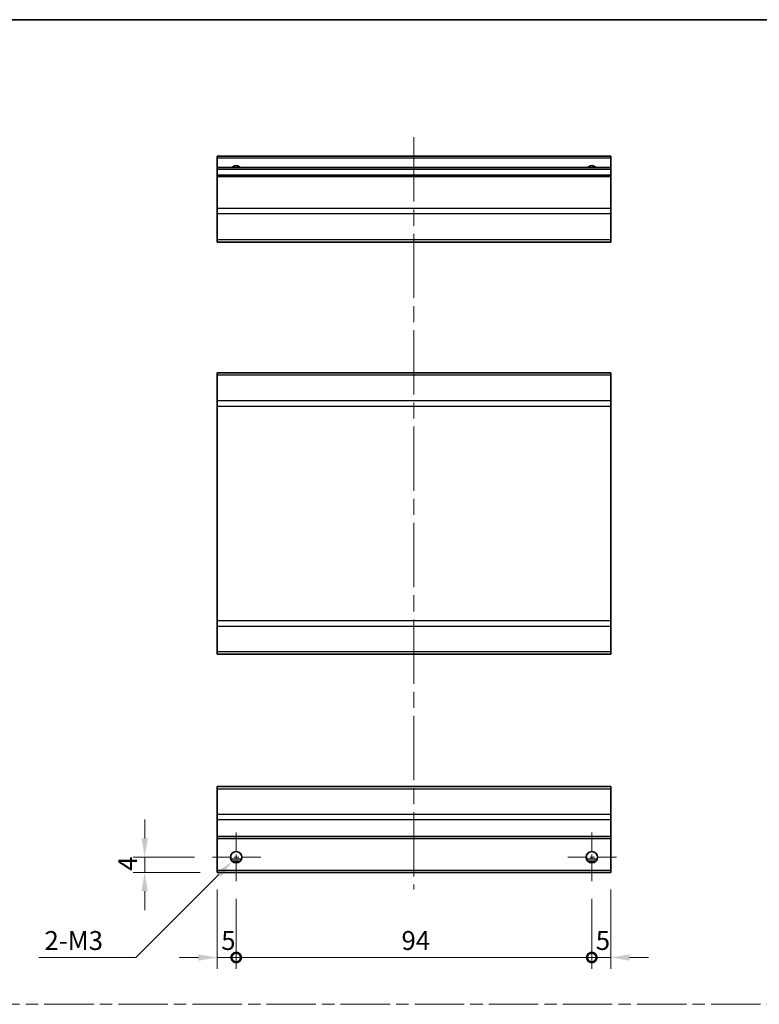
# Model space of a CAD drawing. Units: millimetres. Extents: x 0 to 4732, y -3 to 843.
# Drawn here: x 3354 to 3549, y 302 to 562 of the extents above; entities that cross this region are included whole.
import ezdxf

# ---------------------------------------------------------------- set-up
doc = ezdxf.new("R2010")
doc.units = ezdxf.units.MM
doc.header["$LTSCALE"] = 3
doc.linetypes.add('CHAIN', pattern=[0.3543, 0.2362, -0.0295, 0.0591, -0.0295])
doc.layers.get('Defpoints').update_dxf_attribs({"lineweight": 25})
for name, color, linetype, lineweight in [('Border (ISO)', 7, 'Continuous', 35), ('Center Mark (ISO)', 131, 'Continuous', 18), ('Centerline (ISO)', 131, 'Continuous', 18), ('Dimension (ISO)', 7, 'Continuous', 18), ('Dimension (ISO) @ 1', 7, 'Continuous', 18), ('Sketch Geometry (ISO)', 7, 'Continuous', 18), ('Visible (ISO)', 7, 'Continuous', 35), ('Visible Narrow (ISO)', 7, 'Continuous', 25)]:
    doc.layers.add(name, color=color, linetype=linetype, lineweight=lineweight)
doc.styles.add('Note Text (TK)', font='MS PGothic.ttf')
doc.dimstyles.new('Default - Method 1b (TK)', dxfattribs={"dimscale": 3, "dimtxt": 2.5, "dimasz": 2.5, "dimexe": 1, "dimexo": 1.5, "dimgap": 1, "dimtad": 1, "dimtoh": 1, "dimrnd": 1e-08, "dimdsep": 46, "dimtxsty": 'Note Text (TK)', "dimcen": 0.09, "dimdle": 5, "dimclrd": 100, "dimclre": 100, "dimclrt": 7, "dimadec": 1, "dimazin": 1, "dimtfac": 1, "dimtmove": 0, "dimatfit": 3, "dimfxl": 1, "dimtolj": 1, "dimlwd": -1, "dimlwe": -1, "dimarcsym": 0})

# ---------------------------------------------------------------- blocks, each defined once
blk = doc.blocks.new('図面枠 tk図枠')
at = {"layer": 'Border (ISO)'}
blk.add_line((14.5, 289), (405.5, 289), dxfattribs=at)
blk = doc.blocks.new('_DotSmall')
at = {"color": 0, "linetype": 'ByBlock', "const_width": 0.5}
blk.add_lwpolyline([(-0.0625, 0, 1), (0.0625, 0, 1)], format="xyb", close=True, dxfattribs=at)
blk = doc.blocks.new('*D93')
at = {"layer": 'Defpoints', "color": 0}
for p in [(3405.84, 336.5), (3410.84, 334), (3410.84, 313.99)]:
    blk.add_point(p, dxfattribs=at)
at = {"layer": 'Dimension (ISO)', "color": 100}
for p, q in [((3405.84, 332), (3405.84, 310.99)), ((3410.84, 329.5), (3410.84, 310.99)), ((3400.84, 313.99), (3395.84, 313.99)), ((3405.84, 313.99), (3410.84, 313.99)), ((3410.84, 313.99), (3415.84, 313.99))]:
    blk.add_line(p, q, dxfattribs=at)
blk.add_solid([(3400.84, 314.83), (3400.84, 313.16), (3405.84, 313.99)], dxfattribs=at)
at = {"layer": 'Dimension (ISO)', "color": 100, "xscale": 5, "yscale": 5, "zscale": 5, "rotation": 180}
blk.add_blockref('_DotSmall', (3410.84, 313.99), dxfattribs=at)
at = {"layer": 'Dimension (ISO)', "color": 7, "insert": (3406.89, 318.49), "char_height": 5, "attachment_point": 4, "style": 'Note Text (TK)'}
blk.add_mtext('\\A1;5', dxfattribs=at)
blk = doc.blocks.new('*D94')
at = {"layer": 'Defpoints', "color": 0}
for p in [(3410.84, 334), (3504.84, 334), (3504.84, 313.99)]:
    blk.add_point(p, dxfattribs=at)
at = {"layer": 'Dimension (ISO)', "color": 100}
for p, q in [((3410.84, 329.5), (3410.84, 310.99)), ((3504.84, 329.5), (3504.84, 310.99)), ((3410.84, 313.99), (3504.84, 313.99))]:
    blk.add_line(p, q, dxfattribs=at)
at = {"layer": 'Dimension (ISO)', "color": 100, "xscale": 5, "yscale": 5, "zscale": 5, "rotation": 180}
blk.add_blockref('_DotSmall', (3410.84, 313.99), dxfattribs=at)
at = {"layer": 'Dimension (ISO)', "color": 100, "xscale": 5, "yscale": 5, "zscale": 5}
blk.add_blockref('_DotSmall', (3504.84, 313.99), dxfattribs=at)
at = {"layer": 'Dimension (ISO)', "color": 7, "insert": (3454.54, 318.49), "char_height": 5, "attachment_point": 4, "style": 'Note Text (TK)'}
blk.add_mtext('\\A1;94', dxfattribs=at)
blk = doc.blocks.new('*D95')
at = {"layer": 'Defpoints', "color": 0}
for p in [(3509.84, 336.5), (3504.84, 334), (3509.84, 313.99)]:
    blk.add_point(p, dxfattribs=at)
at = {"layer": 'Dimension (ISO)', "color": 100}
for p, q in [((3509.84, 332), (3509.84, 310.99)), ((3504.84, 329.5), (3504.84, 310.99)), ((3504.84, 313.99), (3499.84, 313.99)), ((3504.84, 313.99), (3509.84, 313.99)), ((3514.84, 313.99), (3519.84, 313.99))]:
    blk.add_line(p, q, dxfattribs=at)
blk.add_solid([(3514.84, 314.83), (3514.84, 313.16), (3509.84, 313.99)], dxfattribs=at)
at = {"layer": 'Dimension (ISO)', "color": 100, "xscale": 5, "yscale": 5, "zscale": 5}
blk.add_blockref('_DotSmall', (3504.84, 313.99), dxfattribs=at)
at = {"layer": 'Dimension (ISO)', "color": 7, "insert": (3505.89, 318.49), "char_height": 5, "attachment_point": 4, "style": 'Note Text (TK)'}
blk.add_mtext('\\A1;5', dxfattribs=at)
blk = doc.blocks.new('*D96')
at = {"layer": 'Defpoints', "color": 0}
for p in [(3386.65, 340.5), (3404.34, 340.5), (3405.84, 336.5)]:
    blk.add_point(p, dxfattribs=at)
at = {"layer": 'Dimension (ISO)', "color": 100}
for p, q in [((3386.65, 345.5), (3386.65, 350.5)), ((3399.84, 340.5), (3383.65, 340.5)), ((3386.65, 336.5), (3386.65, 340.5)), ((3401.34, 336.5), (3383.65, 336.5)), ((3386.65, 331.5), (3386.65, 326.5))]:
    blk.add_line(p, q, dxfattribs=at)
for points in [[(3385.82, 345.5), (3387.49, 345.5), (3386.65, 340.5)], [(3385.82, 331.5), (3387.49, 331.5), (3386.65, 336.5)]]:
    blk.add_solid(points, dxfattribs=at)
at = {"layer": 'Dimension (ISO)', "color": 7, "insert": (3382.15, 336.93), "char_height": 5, "attachment_point": 4, "rotation": 90, "style": 'Note Text (TK)'}
blk.add_mtext('\\A1;4', dxfattribs=at)
blk = doc.blocks.new('*D97')
at = {"layer": 'Defpoints', "color": 0}
for p in [(3411.9, 341.56), (3409.78, 339.44)]:
    blk.add_point(p, dxfattribs=at)
at = {"layer": 'Dimension (ISO)', "color": 100}
for p, q in [((3410.57, 340.5), (3411.11, 340.5)), ((3410.84, 340.23), (3410.84, 340.77)), ((3384.32, 313.98), (3406.24, 335.91)), ((3358.63, 313.98), (3384.32, 313.98))]:
    blk.add_line(p, q, dxfattribs=at)
blk.add_solid([(3405.66, 336.5), (3406.83, 335.32), (3409.78, 339.44)], dxfattribs=at)
at = {"layer": 'Dimension (ISO)', "color": 7, "insert": (3358.63, 318.48), "char_height": 5, "attachment_point": 4, "style": 'Note Text (TK)'}
blk.add_mtext('\\A1; 2-M3', dxfattribs=at)

msp = doc.modelspace()

# ---------------------------------------------------------------- linework, layer by layer
at = {"layer": 'Center Mark (ISO)', "linetype": 'CHAIN', "ltscale": 7.222748}
for p, q in [((3410.8411, 347.0034), (3410.8411, 334.0034)), ((3504.8411, 347.0034), (3504.8411, 334.0034)), ((3417.3411, 340.5034), (3404.3411, 340.5034)), ((3511.3411, 340.5034), (3498.3411, 340.5034))]:
    msp.add_line(p, q, dxfattribs=at)
at = {"layer": 'Centerline (ISO)', "linetype": 'CHAIN', "ltscale": 23.990969}
msp.add_line((3457.8411, 530.9018), (3457.8411, 332.0034), dxfattribs=at)
at = {"layer": 'Sketch Geometry (ISO)', "color": 4, "linetype": 'CHAIN', "ltscale": 18.425652}
msp.add_line((3164.272, 301.6112), (3935.7354, 301.6112), dxfattribs=at)
at = {"layer": 'Visible (ISO)'}
for p, q in [((3405.8411, 525.4018), (3405.8411, 525.9018)), ((3509.8411, 525.9018), (3405.8411, 525.9018)), ((3405.8411, 525.4018), (3405.8411, 522.9018)), ((3509.8411, 525.9018), (3509.8411, 525.4018)), ((3509.8411, 522.9018), (3509.8411, 525.4018)), ((3405.8411, 522.4018), (3405.8411, 522.9018)), ((3509.8411, 522.9018), (3405.8411, 522.9018)), ((3405.8411, 522.4018), (3405.8411, 520.9018)), ((3405.8411, 520.4018), (3405.8411, 520.9018)), ((3509.8411, 520.9018), (3405.8411, 520.9018)), ((3509.8411, 522.9018), (3509.8411, 522.4018)), ((3509.8411, 520.9018), (3509.8411, 522.4018)), ((3509.8411, 520.9018), (3509.8411, 520.4018)), ((3405.8411, 520.4018), (3405.8411, 512.0302)), ((3509.8411, 512.0302), (3509.8411, 520.4018)), ((3405.8411, 510.616), (3405.8411, 512.0302)), ((3405.8411, 510.616), (3405.8411, 503.7876)), ((3509.8411, 512.0302), (3509.8411, 510.616)), ((3509.8411, 503.7876), (3509.8411, 510.616)), ((3405.8411, 503.2018), (3405.8411, 503.7876)), ((3405.8411, 503.2018), (3509.8411, 503.2018)), ((3509.8411, 503.7876), (3509.8411, 503.2018)), ((3405.8411, 468.0343), (3405.8411, 468.6201)), ((3509.8411, 468.6201), (3405.8411, 468.6201)), ((3405.8411, 468.0343), (3405.8411, 461.2058)), ((3509.8411, 468.6201), (3509.8411, 468.0343)), ((3509.8411, 461.2058), (3509.8411, 468.0343)), ((3405.8411, 459.7916), (3405.8411, 461.2058)), ((3509.8411, 461.2058), (3509.8411, 459.7916)), ((3405.8411, 459.7916), (3405.8411, 403.0485)), ((3509.8411, 403.0485), (3509.8411, 459.7916)), ((3405.8411, 401.6343), (3405.8411, 403.0485)), ((3405.8411, 401.6343), (3405.8411, 394.8058)), ((3509.8411, 403.0485), (3509.8411, 401.6343)), ((3509.8411, 394.8058), (3509.8411, 401.6343)), ((3405.8411, 394.2201), (3405.8411, 394.8058)), ((3509.8411, 394.2201), (3405.8411, 394.2201)), ((3509.8411, 394.8058), (3509.8411, 394.2201)), ((3405.8411, 358.6176), (3405.8411, 359.2034)), ((3509.8411, 359.2034), (3405.8411, 359.2034)), ((3405.8411, 358.6176), (3405.8411, 351.7892)), ((3509.8411, 359.2034), (3509.8411, 358.6176)), ((3509.8411, 351.7892), (3509.8411, 358.6176)), ((3405.8411, 350.375), (3405.8411, 351.7892)), ((3509.8411, 351.7892), (3509.8411, 350.375)), ((3405.8411, 350.375), (3405.8411, 346.0034)), ((3509.8411, 346.0034), (3509.8411, 350.375)), ((3405.8411, 345.5034), (3405.8411, 346.0034)), ((3405.8411, 345.5034), (3405.8411, 337.0034)), ((3509.8411, 345.5034), (3405.8411, 345.5034)), ((3509.8411, 346.0034), (3509.8411, 345.5034)), ((3509.8411, 337.0034), (3509.8411, 345.5034)), ((3411.9591, 339.5034), (3409.723, 339.5034)), ((3505.9591, 339.5034), (3503.723, 339.5034)), ((3405.8411, 336.5034), (3405.8411, 337.0034)), ((3509.8411, 336.5034), (3405.8411, 336.5034)), ((3509.8411, 337.0034), (3509.8411, 336.5034))]:
    msp.add_line(p, q, dxfattribs=at)
for centre in [(3410.8411, 340.5034), (3504.8411, 340.5034)]:
    msp.add_circle(centre, 1.5, dxfattribs=at)
for centre in [(3410.8411, 521.9018), (3504.8411, 521.9018)]:
    msp.add_arc(centre, 1.5, 41.810315, 138.189685, dxfattribs=at)
at = {"layer": 'Visible Narrow (ISO)'}
for p, q in [((3509.8411, 525.4018), (3405.8411, 525.4018)), ((3509.8411, 522.4018), (3405.8411, 522.4018)), ((3509.8411, 520.4018), (3405.8411, 520.4018)), ((3509.8411, 512.0302), (3405.8411, 512.0302)), ((3509.8411, 510.616), (3405.8411, 510.616)), ((3509.8411, 503.7876), (3405.8411, 503.7876)), ((3509.8411, 468.0343), (3405.8411, 468.0343)), ((3509.8411, 461.2058), (3405.8411, 461.2058)), ((3405.8411, 459.7916), (3509.8411, 459.7916)), ((3509.8411, 403.0485), (3405.8411, 403.0485)), ((3405.8411, 401.6343), (3509.8411, 401.6343)), ((3509.8411, 394.8058), (3405.8411, 394.8058)), ((3405.8411, 358.6176), (3509.8411, 358.6176)), ((3509.8411, 351.7892), (3405.8411, 351.7892)), ((3509.8411, 350.375), (3405.8411, 350.375)), ((3509.8411, 346.0034), (3405.8411, 346.0034)), ((3412.2553, 340.0034), (3409.4268, 340.0034)), ((3506.2553, 340.0034), (3503.4268, 340.0034)), ((3509.8411, 337.0034), (3405.8411, 337.0034))]:
    msp.add_line(p, q, dxfattribs=at)

# ---------------------------------------------------------------- block references
at = {"xscale": 2, "yscale": 2, "zscale": 2}
msp.add_blockref('図面枠 tk図枠', (3129.1167, -16), dxfattribs=at)

# ---------------------------------------------------------------- dimensions: what is measured, and where the dimension line sits
at = {"layer": 'Dimension (ISO) @ 1', "color": 100}
for base, p1, p2, angle, override, picture, middle in [((3386.653, 340.5034), (3405.8411, 336.5034), (3404.3411, 340.5034), 90, {"dimscale": 1, "dimtxt": 5, "dimasz": 5, "dimexe": 3, "dimexo": 4.5, "dimgap": 2, "dimtoh": 0, "dimdec": 2, "dimcen": 0.27, "dimtp": 0, "dimtm": 0, "dimtdec": 2, "dimtix": 0, "dimtofl": 1, "dimtmove": 0, "dimatfit": 1}, '*D96', (3386.653, 338.5034)), ((3410.8411, 313.9917), (3405.8411, 336.5034), (3410.8411, 334.0034), 180, {"dimscale": 1, "dimtxt": 5, "dimasz": 5, "dimexe": 3, "dimexo": 4.5, "dimgap": 2, "dimtoh": 0, "dimdec": 2, "dimblk2": 'DotSmall', "dimsah": 1, "dimcen": 0.27, "dimdle": 0, "dimtp": 0, "dimtm": 0, "dimtdec": 2, "dimtix": 0, "dimtofl": 1, "dimtmove": 0, "dimatfit": 1}, '*D93', (3408.3411, 313.9917)), ((3509.8411, 313.9917), (3504.8411, 334.0034), (3509.8411, 336.5034), 180, {"dimscale": 1, "dimtxt": 5, "dimasz": 5, "dimexe": 3, "dimexo": 4.5, "dimgap": 2, "dimtoh": 0, "dimdec": 2, "dimblk1": 'DotSmall', "dimsah": 1, "dimcen": 0.27, "dimdle": 0, "dimtp": 0, "dimtm": 0, "dimtdec": 2, "dimtix": 0, "dimtofl": 1, "dimtmove": 0, "dimatfit": 1}, '*D95', (3507.3411, 313.9917)), ((3504.8411, 313.9917), (3410.8411, 334.0034), (3504.8411, 334.0034), 180, {"dimscale": 1, "dimtxt": 5, "dimasz": 5, "dimexe": 3, "dimexo": 4.5, "dimgap": 2, "dimtoh": 0, "dimdec": 2, "dimblk1": 'DotSmall', "dimblk2": 'DotSmall', "dimsah": 1, "dimcen": 0.27, "dimdle": 0, "dimtp": 0, "dimtm": 0, "dimtdec": 2, "dimtix": 0, "dimtofl": 0, "dimtmove": 0, "dimatfit": 1}, '*D94', (3457.8611, 313.9917))]:
    dim = msp.add_linear_dim(base=base, p1=p1, p2=p2, angle=angle, dimstyle='Default - Method 1b (TK)', override=override, dxfattribs=at)
    dim.commit()
    dim.dimension.update_dxf_attribs({"geometry": picture, "text_midpoint": middle, "dimtype": 128})
dim = msp.add_diameter_dim_2p(p1=(3411.9017, 341.5641), p2=(3409.7804, 339.4427), text=' 2-M3', dimstyle='Default - Method 1b (TK)', override={"dimscale": 1, "dimtxt": 5, "dimasz": 5, "dimexe": 3, "dimexo": 4.5, "dimgap": 2, "dimtih": 1, "dimdec": 2, "dimlfac": 1, "dimcen": 0.27, "dimtp": 0, "dimtm": 0, "dimtdec": 2, "dimtix": 0, "dimtofl": 0, "dimtmove": 0, "dimatfit": 3}, dxfattribs=at)
dim.commit()
dim.dimension.update_dxf_attribs({"geometry": '*D97', "text_midpoint": (3367.702, 313.9794), "dimtype": 131})

doc.saveas('drawing.dxf')
